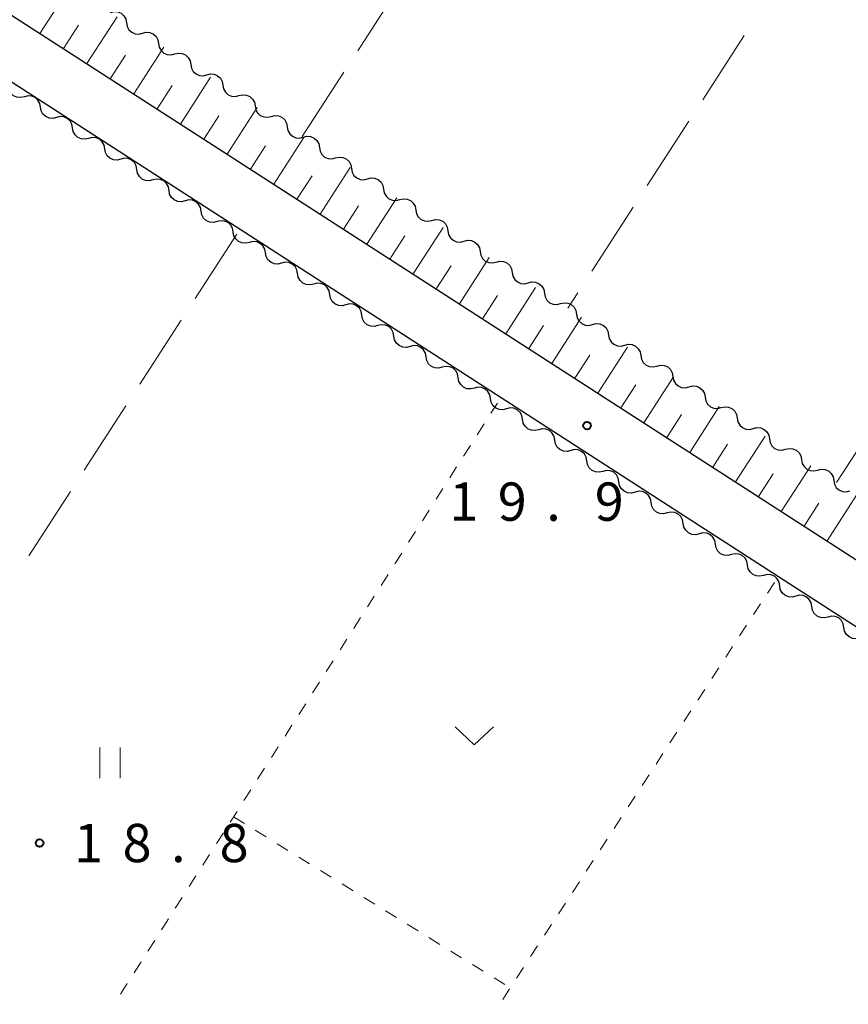
# Model space of a CAD drawing. Units: metres. Extents: x -72000 to -70000, y 32999 to 34500.
# Drawn here: x -71299 to -71217, y 33656 to 33752 of the extents above; entities that cross this region are included whole.
import ezdxf

# ---------------------------------------------------------------- set-up
doc = ezdxf.new("R2010")
doc.units = ezdxf.units.M
for name, color, linetype, lineweight in [('210100_道路縁(街区線)', 7, 'Continuous', 30), ('510200_細流', 7, 'Continuous', 30), ('610111_人工斜面(上)', 7, 'Continuous', 30), ('610199_人工斜面(ヒゲ)', 7, 'Continuous', 30), ('630100_植生界', 7, 'Continuous', 30), ('630200_耕地界', 7, 'Continuous', 30), ('631100_田', 7, 'Continuous', 13), ('631300_畑', 7, 'Continuous', 13), ('731200_図化機測定による標高点', 7, 'Continuous', 40)]:
    doc.layers.add(name, color=color, linetype=linetype, lineweight=lineweight)
doc.styles.add('Style-WORKING', font='MS Gothic.ttf')

msp = doc.modelspace()

# ---------------------------------------------------------------- linework, layer by layer
at = {"layer": '210100_道路縁(街区線)', "linetype": 'Continuous', "lineweight": 30, "flags": 128}
for points in [[(-71311.39, 33847.6), (-71352.6, 33786.77), (-71145.82, 33653.43), (-71144.74, 33653.34), (-71143.51, 33653.83), (-71142.25, 33654.67), (-71087.9, 33739.68), (-71086.56, 33741.66), (-71086.37, 33743.2), (-71086.6, 33744.02), (-71090.32, 33746.34), (-71110.64, 33759.51), (-71136.9, 33776.54), (-71162.6, 33793.2), (-71188.94, 33810.29), (-71214.96, 33827.15), (-71240.86, 33843.95), (-71246.47, 33847.6)], [(-71328.82, 33764.89), (-71304.24, 33749.04), (-71302.79, 33748.11), (-71277.06, 33731.52), (-71251.5, 33715.03), (-71224.34, 33697.51), (-71173.06, 33664.45), (-71146.74, 33647.48), (-71200.75, 33564.36), (-71202.58, 33561.55)]]:
    msp.add_lwpolyline(points, dxfattribs=at)
at = {"layer": '510200_細流', "linetype": 'Continuous', "lineweight": 30, "flags": 128}
for points in [[(-71289.754, 33752.753), (-71289.398, 33752.841), (-71289.032, 33752.81), (-71288.695, 33752.663), (-71288.424, 33752.416), (-71288.245, 33752.095), (-71288.18, 33751.734)], [(-71288.18, 33751.734), (-71288.115, 33751.373), (-71287.936, 33751.052), (-71287.665, 33750.805), (-71287.328, 33750.658), (-71286.962, 33750.627), (-71286.606, 33750.715)], [(-71286.606, 33750.715), (-71286.25, 33750.804), (-71285.884, 33750.772), (-71285.547, 33750.625), (-71285.275, 33750.378), (-71285.097, 33750.058), (-71285.032, 33749.696)], [(-71285.032, 33749.696), (-71284.967, 33749.335), (-71284.788, 33749.015), (-71284.517, 33748.768), (-71284.18, 33748.621), (-71283.814, 33748.589), (-71283.458, 33748.678)], [(-71283.458, 33748.678), (-71283.101, 33748.766), (-71282.736, 33748.735), (-71282.399, 33748.588), (-71282.127, 33748.341), (-71281.949, 33748.02), (-71281.884, 33747.659)], [(-71281.884, 33747.659), (-71281.819, 33747.297), (-71281.64, 33746.977), (-71281.369, 33746.73), (-71281.031, 33746.583), (-71280.666, 33746.551), (-71280.31, 33746.64)], [(-71280.31, 33746.64), (-71279.953, 33746.729), (-71279.588, 33746.697), (-71279.251, 33746.55), (-71278.979, 33746.303), (-71278.801, 33745.983), (-71278.736, 33745.621)], [(-71278.736, 33745.621), (-71278.671, 33745.26), (-71278.492, 33744.939), (-71278.221, 33744.692), (-71277.883, 33744.545), (-71277.518, 33744.514), (-71277.162, 33744.602)], [(-71298.18, 33744.491), (-71298.536, 33744.403), (-71298.901, 33744.435), (-71299.239, 33744.582), (-71299.51, 33744.829), (-71299.688, 33745.149), (-71299.753, 33745.511)], [(-71277.162, 33744.602), (-71276.805, 33744.691), (-71276.44, 33744.659), (-71276.102, 33744.512), (-71275.831, 33744.265), (-71275.653, 33743.945), (-71275.587, 33743.584)], [(-71296.606, 33743.472), (-71296.671, 33743.834), (-71296.849, 33744.154), (-71297.121, 33744.401), (-71297.458, 33744.548), (-71297.823, 33744.58), (-71298.18, 33744.491)], [(-71295.032, 33742.453), (-71295.388, 33742.364), (-71295.754, 33742.396), (-71296.091, 33742.543), (-71296.362, 33742.79), (-71296.541, 33743.111), (-71296.606, 33743.472)], [(-71275.587, 33743.584), (-71275.522, 33743.222), (-71275.344, 33742.902), (-71275.073, 33742.655), (-71274.735, 33742.508), (-71274.37, 33742.476), (-71274.013, 33742.565)], [(-71293.458, 33741.434), (-71293.523, 33741.795), (-71293.702, 33742.116), (-71293.973, 33742.363), (-71294.31, 33742.51), (-71294.676, 33742.542), (-71295.032, 33742.453)], [(-71274.013, 33742.565), (-71273.657, 33742.653), (-71273.292, 33742.622), (-71272.954, 33742.475), (-71272.683, 33742.228), (-71272.504, 33741.907), (-71272.439, 33741.546)], [(-71291.884, 33740.415), (-71292.241, 33740.326), (-71292.606, 33740.358), (-71292.944, 33740.505), (-71293.215, 33740.752), (-71293.393, 33741.072), (-71293.458, 33741.434)], [(-71272.439, 33741.546), (-71272.374, 33741.185), (-71272.196, 33740.864), (-71271.924, 33740.617), (-71271.587, 33740.47), (-71271.222, 33740.439), (-71270.865, 33740.527)], [(-71290.311, 33739.395), (-71290.376, 33739.757), (-71290.554, 33740.077), (-71290.825, 33740.324), (-71291.163, 33740.471), (-71291.528, 33740.503), (-71291.884, 33740.415)], [(-71270.865, 33740.527), (-71270.509, 33740.616), (-71270.144, 33740.584), (-71269.806, 33740.437), (-71269.535, 33740.19), (-71269.356, 33739.87), (-71269.291, 33739.508)], [(-71288.737, 33738.376), (-71289.093, 33738.288), (-71289.459, 33738.319), (-71289.796, 33738.466), (-71290.067, 33738.713), (-71290.246, 33739.034), (-71290.311, 33739.395)], [(-71269.291, 33739.508), (-71269.226, 33739.147), (-71269.048, 33738.827), (-71268.776, 33738.579), (-71268.439, 33738.433), (-71268.074, 33738.401), (-71267.717, 33738.49)], [(-71287.163, 33737.357), (-71287.228, 33737.718), (-71287.407, 33738.039), (-71287.678, 33738.286), (-71288.015, 33738.433), (-71288.381, 33738.465), (-71288.737, 33738.376)], [(-71267.717, 33738.49), (-71267.361, 33738.578), (-71266.995, 33738.546), (-71266.658, 33738.4), (-71266.387, 33738.153), (-71266.208, 33737.832), (-71266.143, 33737.471)], [(-71285.589, 33736.338), (-71285.946, 33736.249), (-71286.311, 33736.281), (-71286.648, 33736.428), (-71286.92, 33736.675), (-71287.098, 33736.996), (-71287.163, 33737.357)], [(-71266.143, 33737.471), (-71266.078, 33737.109), (-71265.9, 33736.789), (-71265.628, 33736.542), (-71265.291, 33736.395), (-71264.925, 33736.363), (-71264.569, 33736.452)], [(-71284.015, 33735.319), (-71284.08, 33735.68), (-71284.259, 33736), (-71284.53, 33736.248), (-71284.867, 33736.394), (-71285.233, 33736.426), (-71285.589, 33736.338)], [(-71264.569, 33736.452), (-71264.213, 33736.54), (-71263.847, 33736.509), (-71263.51, 33736.362), (-71263.239, 33736.115), (-71263.06, 33735.794), (-71262.995, 33735.433)], [(-71282.442, 33734.299), (-71282.798, 33734.211), (-71283.164, 33734.243), (-71283.501, 33734.39), (-71283.772, 33734.637), (-71283.95, 33734.957), (-71284.015, 33735.319)], [(-71262.995, 33735.433), (-71262.93, 33735.072), (-71262.751, 33734.751), (-71262.48, 33734.504), (-71262.143, 33734.357), (-71261.777, 33734.326), (-71261.421, 33734.414)], [(-71280.868, 33733.28), (-71280.933, 33733.641), (-71281.111, 33733.962), (-71281.383, 33734.209), (-71281.72, 33734.356), (-71282.085, 33734.388), (-71282.442, 33734.299)], [(-71261.421, 33734.414), (-71261.065, 33734.503), (-71260.699, 33734.471), (-71260.362, 33734.324), (-71260.091, 33734.077), (-71259.912, 33733.757), (-71259.847, 33733.395)], [(-71279.294, 33732.261), (-71279.65, 33732.172), (-71280.016, 33732.204), (-71280.353, 33732.351), (-71280.624, 33732.598), (-71280.803, 33732.919), (-71280.868, 33733.28)], [(-71259.847, 33733.395), (-71259.782, 33733.034), (-71259.603, 33732.714), (-71259.332, 33732.467), (-71258.995, 33732.32), (-71258.629, 33732.288), (-71258.273, 33732.377)], [(-71277.72, 33731.242), (-71277.785, 33731.603), (-71277.964, 33731.924), (-71278.235, 33732.171), (-71278.572, 33732.318), (-71278.938, 33732.349), (-71279.294, 33732.261)], [(-71258.273, 33732.377), (-71257.917, 33732.465), (-71257.551, 33732.434), (-71257.214, 33732.287), (-71256.942, 33732.04), (-71256.764, 33731.719), (-71256.699, 33731.358)], [(-71276.147, 33730.222), (-71276.503, 33730.134), (-71276.868, 33730.166), (-71277.206, 33730.313), (-71277.477, 33730.56), (-71277.655, 33730.88), (-71277.72, 33731.242)], [(-71256.699, 33731.358), (-71256.634, 33730.996), (-71256.455, 33730.676), (-71256.184, 33730.429), (-71255.847, 33730.282), (-71255.481, 33730.25), (-71255.125, 33730.339)], [(-71274.573, 33729.203), (-71274.638, 33729.565), (-71274.816, 33729.885), (-71275.087, 33730.132), (-71275.425, 33730.279), (-71275.79, 33730.311), (-71276.147, 33730.222)], [(-71255.125, 33730.339), (-71254.768, 33730.428), (-71254.403, 33730.396), (-71254.066, 33730.249), (-71253.794, 33730.002), (-71253.616, 33729.682), (-71253.551, 33729.32)], [(-71272.999, 33728.184), (-71273.355, 33728.096), (-71273.721, 33728.127), (-71274.058, 33728.274), (-71274.329, 33728.521), (-71274.508, 33728.842), (-71274.573, 33729.203)], [(-71253.551, 33729.32), (-71253.486, 33728.959), (-71253.307, 33728.638), (-71253.036, 33728.391), (-71252.698, 33728.244), (-71252.333, 33728.213), (-71251.977, 33728.301)], [(-71271.425, 33727.165), (-71271.49, 33727.526), (-71271.669, 33727.847), (-71271.94, 33728.094), (-71272.277, 33728.241), (-71272.643, 33728.273), (-71272.999, 33728.184)], [(-71251.977, 33728.301), (-71251.62, 33728.39), (-71251.255, 33728.358), (-71250.918, 33728.211), (-71250.646, 33727.964), (-71250.468, 33727.644), (-71250.403, 33727.283)], [(-71250.403, 33727.283), (-71250.338, 33726.921), (-71250.159, 33726.601), (-71249.888, 33726.354), (-71249.55, 33726.207), (-71249.185, 33726.175), (-71248.829, 33726.264)], [(-71269.851, 33726.146), (-71270.208, 33726.057), (-71270.573, 33726.089), (-71270.91, 33726.236), (-71271.182, 33726.483), (-71271.36, 33726.803), (-71271.425, 33727.165)], [(-71248.829, 33726.264), (-71248.472, 33726.352), (-71248.107, 33726.321), (-71247.769, 33726.174), (-71247.498, 33725.927), (-71247.32, 33725.606), (-71247.254, 33725.245)], [(-71268.278, 33725.126), (-71268.343, 33725.488), (-71268.521, 33725.808), (-71268.792, 33726.055), (-71269.13, 33726.202), (-71269.495, 33726.234), (-71269.851, 33726.146)], [(-71266.704, 33724.107), (-71267.06, 33724.019), (-71267.426, 33724.05), (-71267.763, 33724.197), (-71268.034, 33724.445), (-71268.213, 33724.765), (-71268.278, 33725.126)], [(-71247.254, 33725.245), (-71247.189, 33724.884), (-71247.011, 33724.563), (-71246.74, 33724.316), (-71246.402, 33724.169), (-71246.037, 33724.138), (-71245.68, 33724.226)], [(-71265.13, 33723.088), (-71265.195, 33723.449), (-71265.373, 33723.77), (-71265.645, 33724.017), (-71265.982, 33724.164), (-71266.347, 33724.196), (-71266.704, 33724.107)], [(-71245.68, 33724.226), (-71245.324, 33724.315), (-71244.959, 33724.283), (-71244.621, 33724.136), (-71244.35, 33723.889), (-71244.171, 33723.569), (-71244.106, 33723.207)], [(-71263.556, 33722.069), (-71263.913, 33721.98), (-71264.278, 33722.012), (-71264.615, 33722.159), (-71264.886, 33722.406), (-71265.065, 33722.727), (-71265.13, 33723.088)], [(-71244.106, 33723.207), (-71244.041, 33722.846), (-71243.863, 33722.526), (-71243.591, 33722.278), (-71243.254, 33722.132), (-71242.889, 33722.1), (-71242.532, 33722.189)], [(-71261.982, 33721.05), (-71262.047, 33721.411), (-71262.226, 33721.731), (-71262.497, 33721.979), (-71262.834, 33722.126), (-71263.2, 33722.157), (-71263.556, 33722.069)], [(-71242.532, 33722.189), (-71242.176, 33722.277), (-71241.811, 33722.245), (-71241.473, 33722.099), (-71241.202, 33721.852), (-71241.023, 33721.531), (-71240.958, 33721.17)], [(-71260.409, 33720.03), (-71260.765, 33719.942), (-71261.13, 33719.974), (-71261.468, 33720.121), (-71261.739, 33720.368), (-71261.917, 33720.688), (-71261.982, 33721.05)], [(-71240.958, 33721.17), (-71240.893, 33720.808), (-71240.715, 33720.488), (-71240.443, 33720.241), (-71240.106, 33720.094), (-71239.741, 33720.062), (-71239.384, 33720.151)], [(-71258.835, 33719.011), (-71258.9, 33719.373), (-71259.078, 33719.693), (-71259.349, 33719.94), (-71259.687, 33720.087), (-71260.052, 33720.119), (-71260.409, 33720.03)], [(-71239.384, 33720.151), (-71239.028, 33720.24), (-71238.662, 33720.208), (-71238.325, 33720.061), (-71238.054, 33719.814), (-71237.875, 33719.493), (-71237.81, 33719.132)], [(-71257.261, 33717.992), (-71257.617, 33717.903), (-71257.983, 33717.935), (-71258.32, 33718.082), (-71258.591, 33718.329), (-71258.77, 33718.65), (-71258.835, 33719.011)], [(-71237.81, 33719.132), (-71237.745, 33718.771), (-71237.567, 33718.45), (-71237.295, 33718.203), (-71236.958, 33718.056), (-71236.592, 33718.025), (-71236.236, 33718.113)], [(-71255.687, 33716.973), (-71255.752, 33717.334), (-71255.931, 33717.655), (-71256.202, 33717.902), (-71256.539, 33718.049), (-71256.905, 33718.08), (-71257.261, 33717.992)], [(-71236.236, 33718.113), (-71235.88, 33718.202), (-71235.514, 33718.17), (-71235.177, 33718.023), (-71234.906, 33717.776), (-71234.727, 33717.456), (-71234.662, 33717.095)], [(-71254.113, 33715.954), (-71254.47, 33715.865), (-71254.835, 33715.897), (-71255.172, 33716.044), (-71255.444, 33716.291), (-71255.622, 33716.611), (-71255.687, 33716.973)], [(-71234.662, 33717.095), (-71234.597, 33716.733), (-71234.418, 33716.413), (-71234.147, 33716.166), (-71233.81, 33716.019), (-71233.444, 33715.987), (-71233.088, 33716.076)], [(-71252.54, 33714.934), (-71252.605, 33715.296), (-71252.783, 33715.616), (-71253.054, 33715.863), (-71253.392, 33716.01), (-71253.757, 33716.042), (-71254.113, 33715.954)], [(-71233.088, 33716.076), (-71232.732, 33716.164), (-71232.366, 33716.133), (-71232.029, 33715.986), (-71231.758, 33715.739), (-71231.579, 33715.418), (-71231.514, 33715.057)], [(-71250.966, 33713.915), (-71251.322, 33713.827), (-71251.688, 33713.858), (-71252.025, 33714.005), (-71252.296, 33714.252), (-71252.475, 33714.573), (-71252.54, 33714.934)], [(-71231.514, 33715.057), (-71231.449, 33714.696), (-71231.27, 33714.375), (-71230.999, 33714.128), (-71230.662, 33713.981), (-71230.296, 33713.949), (-71229.94, 33714.038)], [(-71249.392, 33712.896), (-71249.457, 33713.257), (-71249.635, 33713.578), (-71249.907, 33713.825), (-71250.244, 33713.972), (-71250.609, 33714.004), (-71250.966, 33713.915)], [(-71229.94, 33714.038), (-71229.584, 33714.127), (-71229.218, 33714.095), (-71228.881, 33713.948), (-71228.609, 33713.701), (-71228.431, 33713.381), (-71228.366, 33713.019)], [(-71247.818, 33711.877), (-71248.175, 33711.788), (-71248.54, 33711.82), (-71248.877, 33711.967), (-71249.149, 33712.214), (-71249.327, 33712.534), (-71249.392, 33712.896)], [(-71228.366, 33713.019), (-71228.301, 33712.658), (-71228.122, 33712.337), (-71227.851, 33712.09), (-71227.514, 33711.944), (-71227.148, 33711.912), (-71226.792, 33712)], [(-71246.244, 33710.857), (-71246.309, 33711.219), (-71246.488, 33711.539), (-71246.759, 33711.786), (-71247.096, 33711.933), (-71247.462, 33711.965), (-71247.818, 33711.877)], [(-71226.792, 33712), (-71226.435, 33712.089), (-71226.07, 33712.057), (-71225.733, 33711.911), (-71225.461, 33711.663), (-71225.283, 33711.343), (-71225.218, 33710.982)], [(-71225.218, 33710.982), (-71225.153, 33710.62), (-71224.974, 33710.3), (-71224.703, 33710.053), (-71224.365, 33709.906), (-71224, 33709.874), (-71223.644, 33709.963)], [(-71244.671, 33709.838), (-71245.027, 33709.75), (-71245.392, 33709.781), (-71245.73, 33709.928), (-71246.001, 33710.176), (-71246.179, 33710.496), (-71246.244, 33710.857)], [(-71243.097, 33708.819), (-71243.162, 33709.18), (-71243.34, 33709.501), (-71243.611, 33709.748), (-71243.949, 33709.895), (-71244.314, 33709.927), (-71244.671, 33709.838)], [(-71223.644, 33709.963), (-71223.287, 33710.051), (-71222.922, 33710.02), (-71222.585, 33709.873), (-71222.313, 33709.626), (-71222.135, 33709.305), (-71222.07, 33708.944)], [(-71222.07, 33708.944), (-71222.005, 33708.583), (-71221.826, 33708.262), (-71221.555, 33708.015), (-71221.217, 33707.868), (-71220.852, 33707.837), (-71220.496, 33707.925)], [(-71241.523, 33707.8), (-71241.879, 33707.711), (-71242.245, 33707.743), (-71242.582, 33707.89), (-71242.853, 33708.137), (-71243.032, 33708.458), (-71243.097, 33708.819)], [(-71220.496, 33707.925), (-71220.139, 33708.014), (-71219.774, 33707.982), (-71219.436, 33707.835), (-71219.165, 33707.588), (-71218.987, 33707.268), (-71218.921, 33706.906)], [(-71239.949, 33706.781), (-71240.014, 33707.142), (-71240.193, 33707.462), (-71240.464, 33707.71), (-71240.801, 33707.857), (-71241.167, 33707.888), (-71241.523, 33707.8)], [(-71238.375, 33705.761), (-71238.732, 33705.673), (-71239.097, 33705.705), (-71239.435, 33705.852), (-71239.706, 33706.099), (-71239.884, 33706.419), (-71239.949, 33706.781)], [(-71218.921, 33706.906), (-71218.856, 33706.545), (-71218.678, 33706.225), (-71218.407, 33705.978), (-71218.069, 33705.831), (-71217.704, 33705.799), (-71217.347, 33705.888)], [(-71236.802, 33704.742), (-71236.867, 33705.104), (-71237.045, 33705.424), (-71237.316, 33705.671), (-71237.654, 33705.818), (-71238.019, 33705.85), (-71238.375, 33705.761)], [(-71235.228, 33703.723), (-71235.584, 33703.634), (-71235.95, 33703.666), (-71236.287, 33703.813), (-71236.558, 33704.06), (-71236.737, 33704.381), (-71236.802, 33704.742)], [(-71233.654, 33702.704), (-71233.719, 33703.065), (-71233.897, 33703.386), (-71234.169, 33703.633), (-71234.506, 33703.78), (-71234.871, 33703.811), (-71235.228, 33703.723)], [(-71232.08, 33701.685), (-71232.437, 33701.596), (-71232.802, 33701.628), (-71233.139, 33701.775), (-71233.411, 33702.022), (-71233.589, 33702.342), (-71233.654, 33702.704)], [(-71230.506, 33700.665), (-71230.571, 33701.027), (-71230.75, 33701.347), (-71231.021, 33701.594), (-71231.358, 33701.741), (-71231.724, 33701.773), (-71232.08, 33701.685)], [(-71228.933, 33699.646), (-71229.289, 33699.558), (-71229.654, 33699.589), (-71229.992, 33699.736), (-71230.263, 33699.983), (-71230.441, 33700.304), (-71230.506, 33700.665)], [(-71227.359, 33698.627), (-71227.424, 33698.988), (-71227.602, 33699.309), (-71227.874, 33699.556), (-71228.211, 33699.703), (-71228.576, 33699.735), (-71228.933, 33699.646)], [(-71225.785, 33697.608), (-71226.141, 33697.519), (-71226.507, 33697.551), (-71226.844, 33697.698), (-71227.115, 33697.945), (-71227.294, 33698.266), (-71227.359, 33698.627)], [(-71224.211, 33696.588), (-71224.276, 33696.95), (-71224.455, 33697.27), (-71224.726, 33697.518), (-71225.063, 33697.664), (-71225.429, 33697.696), (-71225.785, 33697.608)], [(-71222.637, 33695.569), (-71222.994, 33695.481), (-71223.359, 33695.513), (-71223.697, 33695.659), (-71223.968, 33695.907), (-71224.146, 33696.227), (-71224.211, 33696.588)], [(-71221.064, 33694.55), (-71221.129, 33694.911), (-71221.307, 33695.232), (-71221.578, 33695.479), (-71221.916, 33695.626), (-71222.281, 33695.658), (-71222.637, 33695.569)], [(-71219.49, 33693.531), (-71219.846, 33693.442), (-71220.212, 33693.474), (-71220.549, 33693.621), (-71220.82, 33693.868), (-71220.999, 33694.189), (-71221.064, 33694.55)], [(-71217.916, 33692.512), (-71217.981, 33692.873), (-71218.16, 33693.194), (-71218.431, 33693.441), (-71218.768, 33693.588), (-71219.134, 33693.619), (-71219.49, 33693.531)], [(-71216.342, 33691.492), (-71216.699, 33691.404), (-71217.064, 33691.436), (-71217.401, 33691.583), (-71217.673, 33691.83), (-71217.851, 33692.15), (-71217.916, 33692.512)]]:
    msp.add_lwpolyline(points, dxfattribs=at)
at = {"layer": '610111_人工斜面(上)', "linetype": 'Continuous', "lineweight": 13, "flags": 128}
msp.add_lwpolyline([(-71311.39, 33847.6), (-71352.6, 33786.77), (-71145.82, 33653.43), (-71144.74, 33653.34), (-71143.51, 33653.83), (-71142.25, 33654.67), (-71087.9, 33739.68), (-71086.56, 33741.66), (-71086.37, 33743.2)], dxfattribs=at)
at = {"layer": '610199_人工斜面(ヒゲ)', "linetype": 'Continuous', "lineweight": 13, "flags": 128}
for points in [[(-71296.66, 33750.7), (-71293.69, 33755.3)], [(-71294.36, 33749.21), (-71292.88, 33751.51)], [(-71292.06, 33747.73), (-71289.1, 33752.33)], [(-71289.77, 33746.25), (-71288.28, 33748.55)], [(-71287.47, 33744.77), (-71284.51, 33749.36)], [(-71285.18, 33743.3), (-71283.7, 33745.59)], [(-71282.89, 33741.82), (-71279.94, 33746.4)], [(-71278.32, 33738.87), (-71275.37, 33743.44)], [(-71280.61, 33740.34), (-71279.13, 33742.63)], [(-71273.75, 33735.93), (-71270.81, 33740.49)], [(-71276.04, 33737.4), (-71274.56, 33739.68)], [(-71269.2, 33732.99), (-71266.26, 33737.55)], [(-71271.48, 33734.46), (-71270, 33736.74)], [(-71264.65, 33730.05), (-71261.71, 33734.6)], [(-71266.92, 33731.52), (-71265.45, 33733.8)], [(-71260.11, 33727.13), (-71257.18, 33731.67)], [(-71262.38, 33728.59), (-71260.91, 33730.86)], [(-71255.57, 33724.2), (-71252.65, 33728.74)], [(-71257.84, 33725.66), (-71256.38, 33727.93)], [(-71251.04, 33721.28), (-71248.13, 33725.81)], [(-71253.31, 33722.74), (-71251.85, 33725.01)], [(-71246.53, 33718.37), (-71243.61, 33722.89)], [(-71248.79, 33719.83), (-71247.33, 33722.09)], [(-71242.02, 33715.46), (-71239.11, 33719.97)], [(-71244.27, 33716.91), (-71242.81, 33719.17)], [(-71237.51, 33712.56), (-71234.61, 33717.06)], [(-71239.76, 33714.01), (-71238.31, 33716.26)], [(-71233.02, 33709.66), (-71230.12, 33714.15)], [(-71235.26, 33711.11), (-71233.81, 33713.36)], [(-71228.53, 33706.76), (-71225.63, 33711.25)], [(-71230.77, 33708.21), (-71229.32, 33710.46)], [(-71224.05, 33703.87), (-71221.16, 33708.35)], [(-71226.29, 33705.32), (-71224.84, 33707.56)], [(-71219.57, 33700.99), (-71216.69, 33705.46)], [(-71221.81, 33702.43), (-71220.37, 33704.67)]]:
    msp.add_lwpolyline(points, dxfattribs=at)
at = {"layer": '630100_植生界', "linetype": 'Continuous', "lineweight": 13}
for p, q in [((-71252.484, 33713.496), (-71251.85, 33714.49)), ((-71253.828, 33711.388), (-71253.156, 33712.442)), ((-71255.172, 33709.28), (-71254.5, 33710.334)), ((-71256.516, 33707.172), (-71255.844, 33708.226)), ((-71257.86, 33705.064), (-71257.188, 33706.118)), ((-71259.204, 33702.956), (-71258.532, 33704.01)), ((-71260.548, 33700.848), (-71259.876, 33701.902)), ((-71261.892, 33698.74), (-71261.22, 33699.794)), ((-71263.236, 33696.632), (-71262.564, 33697.686)), ((-71224.72, 33696.92), (-71225.402, 33695.873)), ((-71264.58, 33694.524), (-71263.908, 33695.578)), ((-71226.085, 33694.825), (-71226.767, 33693.778)), ((-71265.924, 33692.416), (-71265.252, 33693.47)), ((-71227.45, 33692.731), (-71228.132, 33691.684)), ((-71267.268, 33690.308), (-71266.596, 33691.362)), ((-71228.815, 33690.636), (-71229.497, 33689.589)), ((-71268.612, 33688.2), (-71267.94, 33689.254)), ((-71230.18, 33688.542), (-71230.862, 33687.495)), ((-71269.956, 33686.092), (-71269.284, 33687.146)), ((-71231.545, 33686.447), (-71232.227, 33685.4)), ((-71271.3, 33683.984), (-71270.628, 33685.038)), ((-71232.91, 33684.353), (-71233.592, 33683.306)), ((-71272.644, 33681.876), (-71271.972, 33682.93)), ((-71234.275, 33682.258), (-71234.957, 33681.211)), ((-71273.988, 33679.768), (-71273.316, 33680.822)), ((-71235.639, 33680.164), (-71236.322, 33679.117)), ((-71275.333, 33677.661), (-71274.661, 33678.715)), ((-71237.004, 33678.069), (-71237.687, 33677.022)), ((-71276.677, 33675.553), (-71276.005, 33676.607)), ((-71238.369, 33675.975), (-71239.052, 33674.928)), ((-71278.021, 33673.445), (-71277.349, 33674.499)), ((-71277.69, 33673.96), (-71276.627, 33673.303)), ((-71239.734, 33673.88), (-71240.417, 33672.833)), ((-71279.365, 33671.337), (-71278.693, 33672.391)), ((-71275.564, 33672.645), (-71274.5, 33671.988)), ((-71273.437, 33671.33), (-71272.374, 33670.673)), ((-71241.099, 33671.786), (-71241.782, 33670.739)), ((-71280.709, 33669.229), (-71280.037, 33670.283)), ((-71271.311, 33670.016), (-71270.248, 33669.358)), ((-71242.464, 33669.691), (-71243.147, 33668.644)), ((-71269.185, 33668.701), (-71268.121, 33668.044)), ((-71282.053, 33667.121), (-71281.381, 33668.175)), ((-71243.829, 33667.597), (-71244.512, 33666.55)), ((-71267.058, 33667.386), (-71265.995, 33666.729)), ((-71283.397, 33665.013), (-71282.725, 33666.067)), ((-71264.932, 33666.071), (-71263.869, 33665.414)), ((-71262.805, 33664.757), (-71261.742, 33664.099)), ((-71245.194, 33665.502), (-71245.877, 33664.455)), ((-71284.741, 33662.905), (-71284.069, 33663.959)), ((-71260.679, 33663.442), (-71259.616, 33662.785)), ((-71246.559, 33663.408), (-71247.241, 33662.361)), ((-71286.085, 33660.797), (-71285.413, 33661.851)), ((-71258.553, 33662.127), (-71257.49, 33661.47)), ((-71256.426, 33660.812), (-71255.363, 33660.155)), ((-71247.924, 33661.313), (-71248.606, 33660.266)), ((-71287.429, 33658.689), (-71286.757, 33659.743)), ((-71254.3, 33659.498), (-71253.237, 33658.84)), ((-71249.289, 33659.219), (-71249.971, 33658.172)), ((-71252.174, 33658.183), (-71251.11, 33657.526)), ((-71288.773, 33656.581), (-71288.101, 33657.635)), ((-71250.654, 33657.124), (-71251.336, 33656.077))]:
    msp.add_line(p, q, dxfattribs=at)
at = {"layer": '630200_耕地界', "linetype": 'Continuous', "lineweight": 13}
for p, q in [((-71265.528, 33748.986), (-71261.454, 33755.283)), ((-71227.673, 33750.477), (-71231.75, 33744.181)), ((-71270.96, 33740.59), (-71266.886, 33746.887)), ((-71233.109, 33742.083), (-71237.186, 33735.788)), ((-71238.545, 33733.69), (-71242.622, 33727.395)), ((-71277.38, 33731.02), (-71281.451, 33724.721)), ((-71243.981, 33725.296), (-71244.97, 33723.77)), ((-71282.808, 33722.622), (-71286.88, 33716.323)), ((-71288.237, 33714.223), (-71292.308, 33707.925)), ((-71218.64, 33706.72), (-71214.561, 33713.014)), ((-71293.665, 33705.825), (-71297.737, 33699.526))]:
    msp.add_line(p, q, dxfattribs=at)
at = {"layer": '631100_田', "linetype": 'Continuous', "lineweight": 13}
for p, q in [((-71290.79, 33677.74), (-71290.79, 33680.74)), ((-71288.79, 33677.74), (-71288.79, 33680.74))]:
    msp.add_line(p, q, dxfattribs=at)
at = {"layer": '631300_畑', "linetype": 'Continuous', "lineweight": 13, "flags": 128}
msp.add_lwpolyline([(-71255.995, 33682.775), (-71254.12, 33681.025), (-71252.245, 33682.775)], dxfattribs=at)
at = {"layer": '731200_図化機測定による標高点', "linetype": 'Continuous', "lineweight": 40}
for centre in [(-71243.07, 33712.28, 19.9), (-71296.69, 33671.39, 18.75)]:
    msp.add_circle(centre, 0.375, dxfattribs=at)

# ---------------------------------------------------------------- texts
at = {"layer": '731200_図化機測定による標高点', "linetype": 'Continuous', "lineweight": 40, "style": 'Style-WORKING'}
for s, p in [('1', (-71256.57, 33702.96, -9.999)), ('9', (-71251.82, 33702.96, -9.999)), ('9', (-71242.32, 33702.96, -9.999)), ('.', (-71247.07, 33702.96, -9.999)), ('1', (-71293.31, 33669.52, -9.999)), ('8', (-71288.56, 33669.52, -9.999)), ('8', (-71279.06, 33669.52, -9.999)), ('.', (-71283.81, 33669.52, -9.999))]:
    msp.add_text(s, height=3.75, dxfattribs=at).set_placement(p)

doc.saveas('drawing.dxf')
